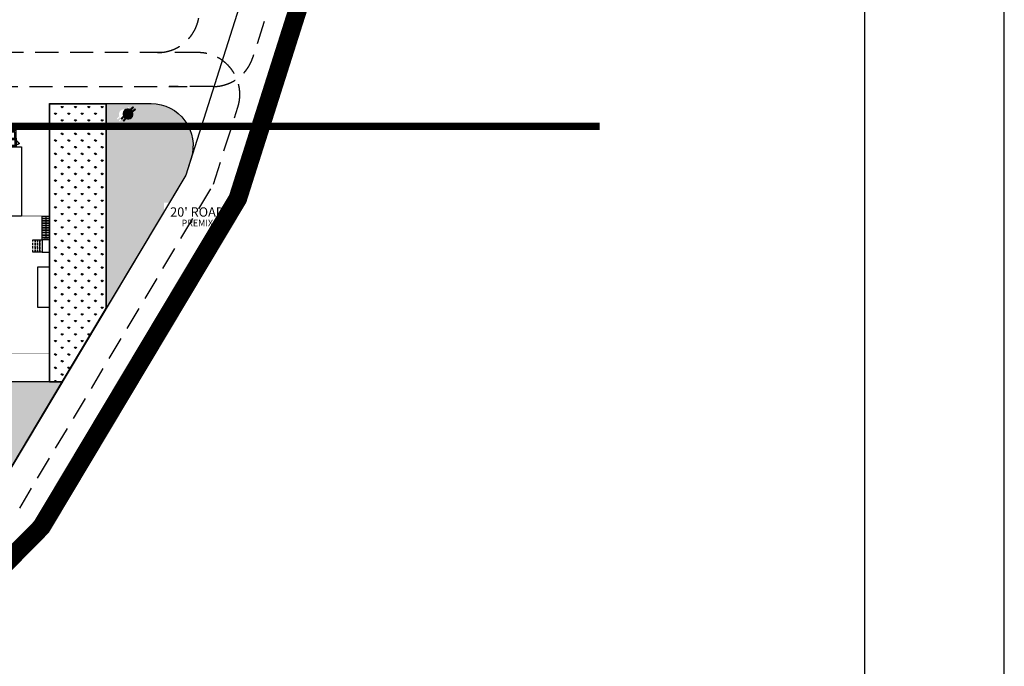
# Model space of a CAD drawing. Units: millimetres. Extents: x -162995 to 709756, y -1159121 to 647664.
# Drawn here: x 603945 to 709756, y 265447 to 334916 of the extents above; entities that cross this region are included whole.
import ezdxf
from ezdxf.lldxf.tags import DXFTag

# ---------------------------------------------------------------- set-up
doc = ezdxf.new("R2010")
doc.units = ezdxf.units.MM
doc.header["$LTSCALE"] = 1000
for name, pattern in [('BORDER', [1.75, 0.5, -0.25, 0.5, -0.25, 0, -0.25]), ('DASHDOT', [1, 0.5, -0.25, 0, -0.25]), ('HIDDEN', [0.375, 0.25, -0.125])]:
    doc.linetypes.add(name, pattern=pattern)
for name, color, linetype in [('00  UNIT INTERNAL DIMENSION', 3, 'Continuous'), ('01   TRAFFIC LINE', 181, 'HIDDEN'), ('02  FURNITURE', 252, 'Continuous'), ('03  HATCH 8', 8, 'Continuous'), ('03  HIDDEN', 8, 'HIDDEN'), ('03  LANDSCAPE', 3, 'Continuous'), ('03  WALL 00', 6, 'Continuous'), ('03  WALL 00- BOUNDARY', 10, 'BORDER2'), ('03  WALL 01', 1, 'Continuous'), ('03  WALL 02', 2, 'Continuous'), ('03  WALL 03', 4, 'Continuous'), ('03  WALL 04- WINDOWS', 4, 'Continuous'), ('03_  PES', 54, 'Continuous'), ('BOMBA - Hydrant', 10, 'Continuous')]:
    doc.layers.add(name, color=color, linetype=linetype)
doc.layers.add('01  ROAD LEGENDS', color=4, linetype='Continuous', lineweight=13)
doc.styles.get("Standard").update_dxf_attribs({"font": 'arial.ttf'})
tags = doc.linetypes.add('BORDER2', pattern=[0.875, 0.25, -0.125, 0.25, -0.125, 0, -0.125]).pattern_tags.tags
tags[14:15] = [DXFTag(74, 4), DXFTag(75, 0), DXFTag(340, '0'), DXFTag(46, 1.0), DXFTag(50, 0.0), DXFTag(44, 0.0), DXFTag(45, 0.0)]
tags[12:13] = [DXFTag(74, 4), DXFTag(75, 0), DXFTag(340, '0'), DXFTag(46, 1.0), DXFTag(50, 0.0), DXFTag(44, 0.0), DXFTag(45, 0.0)]
tags[10:11] = [DXFTag(74, 4), DXFTag(75, 0), DXFTag(340, '0'), DXFTag(46, 1.0), DXFTag(50, 0.0), DXFTag(44, 0.0), DXFTag(45, 0.0)]
tags[8:9] = [DXFTag(74, 4), DXFTag(75, 0), DXFTag(340, '0'), DXFTag(46, 1.0), DXFTag(50, 0.0), DXFTag(44, 0.0), DXFTag(45, 0.0)]
tags[6:7] = [DXFTag(74, 4), DXFTag(75, 0), DXFTag(340, '0'), DXFTag(46, 1.0), DXFTag(50, 0.0), DXFTag(44, 0.0), DXFTag(45, 0.0)]
tags[4:5] = [DXFTag(74, 4), DXFTag(75, 0), DXFTag(340, '0'), DXFTag(46, 1.0), DXFTag(50, 0.0), DXFTag(44, 0.0), DXFTag(45, 0.0)]

# ---------------------------------------------------------------- blocks, each defined once
blk = doc.blocks.new('External Turf 1')
at = {"layer": '03  LANDSCAPE'}
blk.add_lwpolyline([(968927, 109884), (968927, 139765), (979849, 139765, -0.5073478), (984138, 133904), (983556, 132067), (970288, 109884), (968927, 109884)], format="xyb", close=True, dxfattribs=at)
blk.add_lwpolyline([(963198, 98040), (970288, 109884), (944254, 109884), (944254, 82449)], dxfattribs=at)
blk = doc.blocks.new('ROAD LEGENDS')
at = {"layer": '01  ROAD LEGENDS', "insert": (5377561, 420641, 103), "char_height": 1000, "width": 15470.43, "attachment_point": 5, "line_spacing_factor": 0.8}
blk.add_mtext("20' ROAD\\C1;\\H0.941177x;\\P\\Fromans.shx;\\C8;\\H0.743749x;PREMIX", dxfattribs=at)
blk = doc.blocks.new('ARROW')
at = {"layer": '01   TRAFFIC LINE', "ltscale": 10}
for p, q in [((879640, 155720), (882268, 164003)), ((858820, 120911), (879640, 155720))]:
    blk.add_line(p, q, dxfattribs=at)
for points in [[(708773, 236920), (829176, 236920, -0.1284806), (831377, 236345), (861415, 219499), (891565, 207318, -0.3919223), (894169, 201785), (883879, 169353, -0.3268338), (879589, 166214), (874898, 166214)], [(877979, 169864), (482581, 169864, -0.1699882), (479775, 170847), (477488, 172672, -0.2281603)], [(550303, 106353), (528072, 121935), (511942, 137051), (506529, 143489), (497969, 153663), (492982, 158476, -0.6745874), (496107, 166214), (876820, 166214)]]:
    blk.add_lwpolyline(points, format="xyb", dxfattribs=at)
for centre, start, end in [((873630, 174364), 270, 359.96672), ((877979, 165364), 342.39656, 90)]:
    blk.add_arc(centre, 4500, start, end, dxfattribs=at)
blk = doc.blocks.new('A3 ')
for points in [[(88040, 602843), (88040, 157343), (718040, 157343), (718040, 602843)], [(103040, 587843), (103040, 172343), (703040, 172343), (703040, 587843)]]:
    blk.add_lwpolyline(points, close=True)
blk = doc.blocks.new('DOOR')
at = {"layer": '03  HIDDEN', "ltscale": 300}
blk.add_arc((7580, 37458, 452), 685, 54.48318, 85.24589, dxfattribs=at)
at = {"layer": '03  WALL 04- WINDOWS', "color": 4, "elevation": 452}
for points in [[(7646, 38141), (7496, 38141), (7496, 38191), (7646, 38191)], [(7646, 37591), (7496, 37591), (7496, 37641), (7646, 37641)], [(7625, 37662), (7978, 38016), (8000, 37995), (7646, 37641)]]:
    blk.add_lwpolyline(points, close=True, dxfattribs=at)
blk = doc.blocks.new('Type A')
at = {"layer": '00  UNIT INTERNAL DIMENSION'}
blk.add_lwpolyline([(1837748, -4560225), (1839001, -4560225), (1839001, -4564575), (1837748, -4564575)], close=True, dxfattribs=at)
at = {"layer": '00  UNIT INTERNAL DIMENSION', "elevation": -4}
blk.add_lwpolyline([(1840748, -4570050), (1842978, -4570050), (1842978, -4577475), (1840748, -4577475)], close=True, dxfattribs=at)
at = {"layer": '02  FURNITURE'}
blk.add_lwpolyline([(1838544, -4566174), (1837748, -4566174)], dxfattribs=at)
at = {"layer": '03  HATCH 8'}
for points in [[(1838544, -4566174), (1838798, -4566174), (1838798, -4567500), (1838544, -4567500)], [(1842388, -4579225), (1841338, -4579225), (1841338, -4579675), (1842388, -4579675)]]:
    blk.add_lwpolyline(points, close=True, dxfattribs=at)
at = {"layer": '03  HATCH 8', "const_width": 50}
blk.add_lwpolyline([(1838544, -4567755), (1838144, -4567500), (1837744, -4567755)], dxfattribs=at)
at = {"layer": '03  HATCH 8'}
blk.add_lwpolyline([(1838146, -4570050), (1838146, -4567500)], dxfattribs=at)
at = {"layer": '03  HIDDEN'}
for points in [[(1838798, -4566174), (1839053, -4566174), (1839053, -4567500), (1838798, -4567500)], [(1839053, -4566174), (1839308, -4566174), (1839308, -4567500), (1839053, -4567500)], [(1839308, -4566174), (1839563, -4566174), (1839563, -4567500), (1839308, -4567500)]]:
    blk.add_lwpolyline(points, close=True, dxfattribs=at)
at = {"layer": '03  WALL 00', "const_width": 50}
blk.add_lwpolyline([(1837748, -4570050), (1845980, -4570050), (1845980, -4555240), (1837748, -4555240)], close=True, dxfattribs=at)
at = {"layer": '03  WALL 01'}
for points in [[(1842388, -4577475), (1842388, -4578425), (1841338, -4578425), (1841338, -4577475)], [(1841338, -4578275), (1841338, -4579225), (1842388, -4579225), (1842388, -4578275)], [(1842238, -4577625), (1842238, -4578275), (1841488, -4578275), (1841488, -4577625)], [(1841488, -4578425), (1841488, -4579075), (1842238, -4579075), (1842238, -4578425)], [(1841913, -4579675), (1842388, -4579675), (1842388, -4579575), (1841913, -4579575), (1841913, -4579225), (1841813, -4579225), (1841813, -4579575), (1841338, -4579575), (1841338, -4579675)]]:
    blk.add_lwpolyline(points, close=True, dxfattribs=at)
at = {"layer": '03  WALL 02'}
for points in [[(1837744, -4567500), (1838544, -4567500), (1838544, -4567755), (1837748, -4567755)], [(1837744, -4567755), (1838544, -4567755), (1838544, -4568010), (1837748, -4568010)], [(1837744, -4568010), (1838544, -4568010), (1838544, -4568265), (1837748, -4568265)], [(1837744, -4568265), (1838544, -4568265), (1838544, -4568520), (1837748, -4568520)], [(1837744, -4568520), (1838544, -4568520), (1838544, -4568775), (1837748, -4568775)], [(1837744, -4568775), (1838544, -4568775), (1838544, -4569030), (1837748, -4569030)], [(1837744, -4569030), (1838544, -4569030), (1838544, -4569285), (1837748, -4569285)], [(1837744, -4569285), (1838544, -4569285), (1838544, -4569540), (1837748, -4569540)], [(1837744, -4569540), (1838544, -4569540), (1838544, -4569795), (1837748, -4569795)], [(1837744, -4569795), (1838544, -4569795), (1838544, -4570050), (1837748, -4570050)]]:
    blk.add_lwpolyline(points, dxfattribs=at)
at = {"layer": '03  WALL 03'}
blk.add_lwpolyline([(1837748, -4552240), (1845978, -4552240), (1845978, -4579675), (1837748, -4579675)], close=True, dxfattribs=at)
at = {"layer": '03  WALL 01', "xscale": -1}
blk.add_blockref('DOOR', (1848984, -4615841), dxfattribs=at)
at = {"layer": '03  WALL 01'}
blk.add_blockref('DOOR', (1834742, -4616641), dxfattribs=at)
blk = doc.blocks.new('Boundary Line')
at = {"layer": '03  WALL 00- BOUNDARY', "linetype": 'DASHDOT', "lineweight": 9, "ltscale": 10, "const_width": 2000}
blk.add_lwpolyline([(4700590, 525375), (4711064, 469720), (4709184, 428662), (4698140, 390978), (4679082, 357479), (4653955, 330116), (4621202, 307742), (4571746, 287238)], dxfattribs=at)
at = {"layer": '03  WALL 00- BOUNDARY', "ltscale": 10}
blk.add_lwpolyline([(4454535, 535907), (4462219, 545209), (4469357, 557859), (4473488, 569205), (4473615, 569855), (4481698, 563475), (4507426, 548900), (4549835, 530343), (4583688, 520807), (4621374, 515079), (4661908, 514355), (4695761, 518071), (4704942, 469290), (4703128, 429673), (4692490, 393375), (4674125, 361094), (4649939, 334755), (4618285, 313131), (4569765, 293016)], dxfattribs=at)
blk = doc.blocks.new('All Component')
blk.add_blockref('Boundary Line', (0, 0, -103))
blk = doc.blocks.new('ODD 3 SOSO')
at = {"rotation": 331.7379457166433}
blk.add_blockref('All Component', (-3744498, 2132672), dxfattribs=at)
blk = doc.blocks.new('34100B4')
at = {"layer": '03  HATCH 8', "color": 3, "rotation": 180}
blk.add_blockref('Type A', (2003620, -4713798, -400), dxfattribs=at)
at = {"layer": '03  WALL 03'}
blk.add_blockref('ODD 3 SOSO', (-441284, -457572), dxfattribs=at)
blk = doc.blocks.new('5928018')
at = {"layer": 'BOMBA - Hydrant'}
h = blk.add_hatch(color=240, dxfattribs=at)
edge = h.paths.add_edge_path()
edge.add_arc((742, 758), 429, 0, 360)
for p, q in [((957, 1245), (1252, 1540)), ((1330, 1462), (1056, 1188)), ((1187, 1050), (1464, 1327)), ((1538, 1253), (1238, 952)), ((1252, 1540), (1330, 1462)), ((1464, 1327), (1538, 1253)), ((255, 543), (0, 288)), ((0, 288), (76, 212)), ((76, 212), (310, 447)), ((448, 315), (207, 74)), ((207, 74), (281, 0)), ((281, 0), (545, 264))]:
    blk.add_line(p, q, dxfattribs=at)
at = {"layer": 'BOMBA - Hydrant', "const_width": 103}
blk.add_lwpolyline([(262, 758, 1), (1223, 758, 1)], format="xyb", close=True, dxfattribs=at)
for points in [[(569, 1055), (569, 479)], [(900, 1055), (900, 479)], [(1288, 1501), (976, 1188)], [(1499, 1290), (1178, 969)], [(303, 515), (37, 250)], [(522, 313), (248, 39)], [(569, 771), (900, 771)]]:
    blk.add_lwpolyline(points, dxfattribs=at)
at = {"layer": 'BOMBA - Hydrant'}
blk.add_lwpolyline([(621, 1056), (517, 1056), (517, 476), (620, 476), (620, 716), (846, 716), (846, 480), (957, 480), (957, 1056), (850, 1056), (850, 827), (620, 827)], close=True, dxfattribs=at)
blk.add_circle((742, 758), 429, dxfattribs=at)
for start, end in [(66.15727, 203.80739), (33.26462, 53.89295), (215.7624, 236.41307), (248.20131, 21.42788)]:
    blk.add_arc((742, 758), 532, start, end, dxfattribs=at)
blk = doc.blocks.new('hydriclclclc')
at = {"layer": '03_  PES'}
blk.add_blockref('5928018', (614843, 324025, -852), dxfattribs=at)
blk = doc.blocks.new('GRENENENE')
at = {"layer": '03_  PES'}
h = blk.add_hatch(dxfattribs=at)
h.set_pattern_fill('GRASS1', color=256, scale=50, style=0)
h.paths.add_polyline_path([(607156, 323448), (607156, 313823), (607156, 313568), (607156, 313313), (607156, 313058), (607156, 312803), (607156, 312548), (607156, 312293), (607156, 312038), (607156, 311783), (607156, 311528), (607156, 311273), (607156, 309948), (607156, 308348), (607156, 308348), (607156, 303998), (607156, 303998), (607156, 299013), (607156, 299013), (607156, 296013), (607156, 296013), (608516, 296013), (608512, 296016), (613252, 303940), (613252, 303931), (613252, 325894), (613252, 325894), (607156, 325894), (607156, 323448)])
for p, q in [((607156, 325894), (613252, 325894)), ((613252, 325894), (613252, 303931))]:
    blk.add_line(p, q, dxfattribs=at)
blk.add_lwpolyline([(607156, 323448), (607156, 313823), (607156, 313568), (607156, 313313), (607156, 313058), (607156, 312803), (607156, 312548), (607156, 312293), (607156, 312038), (607156, 311783), (607156, 311528), (607156, 311273), (607156, 309948), (607156, 308348), (607156, 308348), (607156, 303998), (607156, 303998), (607156, 299013), (607156, 299013), (607156, 296013), (607156, 296013), (608516, 296013), (608512, 296016), (613252, 303940), (613252, 303931), (613252, 325894), (613252, 325894), (607156, 325894), (607156, 323448)], close=True, dxfattribs=at)
blk = doc.blocks.new('ASDASDASKAKSD')
at = {"layer": '03_  PES'}
h = blk.add_hatch(dxfattribs=at)
h.set_pattern_fill('GRASS1', color=3, scale=20, style=0)
h.paths.add_polyline_path([(607156, 296013), (598926, 296013), (598946, 296013), (591626, 296013), (591626, 296013), (591626, 274230), (591626, 274230), (601427, 284170), (601427, 284170), (608516, 296013), (607156, 296013)])
h.paths.add_polyline_path([(620032, 315276), (621784, 318206), (621784, 318197), (622367, 320034), (622364, 320034), (622412, 320184, 0.4964617), (618078, 325894), (613252, 325894), (613252, 325894), (613252, 303931), (613252, 303940), (619465, 314329), (619465, 315276)])
h.paths.add_polyline_path([(615728, 325460), (615454, 325186), (615454, 325186, -0.090252), (615585, 325048), (615585, 325048), (615862, 325325), (615898, 325289), (615936, 325251), (615635, 324950), (615635, 324950, -0.6570432), (614942, 324262), (614942, 324262), (614679, 323998), (614643, 324034), (614605, 324072), (614605, 324072), (614846, 324313), (614846, 324313, -0.0903502), (614708, 324445), (614708, 324445), (614474, 324210), (614436, 324248), (614398, 324286), (614653, 324541), (614653, 324541, -0.6850356), (615355, 325243), (615355, 325243), (615650, 325537), (615687, 325500)], flags=16)

msp = doc.modelspace()

# ---------------------------------------------------------------- linework, layer by layer
at = {"layer": '03_  PES', "color": 1, "linetype": 'BORDER', "ltscale": 15, "const_width": 800}
msp.add_lwpolyline([(147880, 323448), (666266, 323448)], dxfattribs=at)

# ---------------------------------------------------------------- block references
for name, p in [('A3 ', (-8284, 0)), ('External Turf 1', (-361771, 186130))]:
    msp.add_blockref(name, p)
at = {"rotation": 360}
msp.add_blockref('ARROW', (-254875, 161520), dxfattribs=at)
at = {"layer": '03  HATCH 8'}
msp.add_blockref('ROAD LEGENDS', (-4754522, -106901), dxfattribs=at)
at = {"layer": '03_  PES'}
for name, p in [('34100B4', (441284, 457572)), ('ASDASDASKAKSD', (0, 0)), ('GRENENENE', (0, 0)), ('hydriclclclc', (0, 0))]:
    msp.add_blockref(name, p, dxfattribs=at)

doc.saveas('drawing.dxf')
